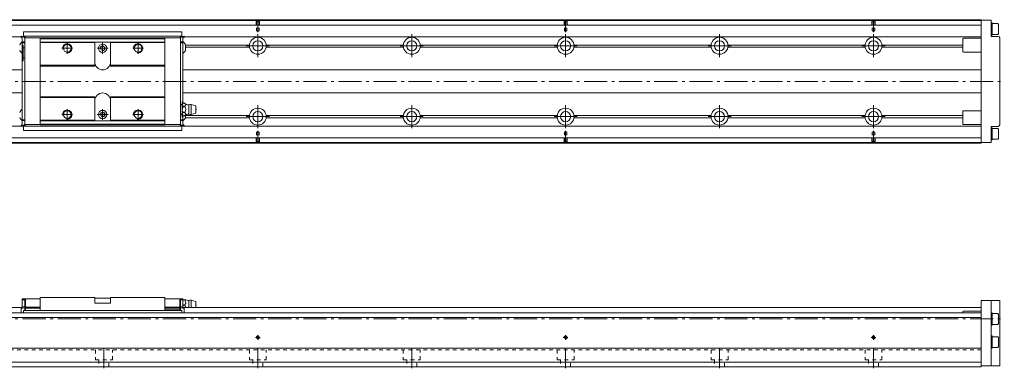
# Model space of a CAD drawing. Units: inches. Extents: x 208 to 1216, y 453 to 682.
# Drawn here: x 576 to 1216, y 456 to 682 of the extents above; entities that cross this region are included whole.
import ezdxf

# ---------------------------------------------------------------- set-up
doc = ezdxf.new("R2010")
doc.units = ezdxf.units.IN
doc.linetypes.add('CENTER', pattern=[22.8, 15, -3, 1.8, -3])
doc.linetypes.add('DASHED', pattern=[4.8, 2.4, -2.4])
doc.layers.add('Unnamed [1]', color=89, linetype='Continuous', lineweight=0)

msp = doc.modelspace()

# ---------------------------------------------------------------- linework, layer by layer
at = {"layer": 'Unnamed [1]', "color": 4, "linetype": 'Continuous', "lineweight": 0}
for p, q in [((460.9, 682.37), (1200.9, 682.37)), ((1200.9, 681.92), (460.9, 681.92)), ((1200.9, 678.92), (460.9, 678.92)), ((1200.9, 602.37), (1200.9, 682.37)), ((1207.4, 682.07), (1200.9, 682.07)), ((1207.4, 671.57), (1207.4, 682.07)), ((1208.1, 680.37), (1207.4, 680.37)), ((1208.1, 680.37), (1208.1, 672.37)), ((1208.1, 679.87), (1208.1, 672.87)), ((1211.7, 679.87), (1208.1, 679.87)), ((1212.1, 679.3), (1211.7, 679.87)), ((1212.1, 679.3), (1212.1, 673.43)), ((578.65, 671.62), (578.65, 674.52)), ((578.65, 674.52), (681.55, 674.52)), ((681.55, 671.72), (578.65, 671.72)), ((681.55, 671.62), (681.55, 674.52)), ((1207.4, 672.37), (1208.1, 672.37)), ((1208.1, 672.87), (1211.7, 672.87)), ((1211.7, 672.87), (1212.1, 673.43)), ((577.2, 671.37), (460.9, 671.37)), ((579.6, 670.67), (577.2, 671.67)), ((577.2, 671.67), (577.2, 671.17)), ((577.2, 671.17), (577.9, 670.47)), ((577.56, 671.52), (578.66, 671.52)), ((577.9, 614.57), (577.9, 670.47)), ((579.6, 668.02), (577.9, 668.02)), ((577.9, 667.52), (579.6, 667.52)), ((578.4, 665.92), (577.9, 665.92)), ((578.4, 665.92), (578.4, 655.82)), ((579.5, 671.32), (578.95, 671.32)), ((579.6, 614.32), (579.6, 671.3)), ((589.6, 670.72), (579.6, 670.72)), ((579.8, 670.72), (579.8, 671.02)), ((589.6, 670.57), (670.6, 670.57)), ((589.6, 670.57), (589.6, 614.17)), ((589.6, 670.07), (670.6, 670.07)), ((589.6, 667.87), (670.6, 667.87)), ((589.6, 667.57), (625, 667.57)), ((625, 667.87), (625, 652.37)), ((635.2, 667.87), (635.2, 652.37)), ((670.6, 667.57), (635.2, 667.57)), ((670.6, 670.72), (680.6, 670.72)), ((670.6, 670.57), (670.6, 614.17)), ((680.4, 670.72), (680.4, 671.02)), ((680.6, 670.67), (683, 671.67)), ((680.6, 671.32), (680.6, 613.74)), ((680.6, 668.02), (682.3, 668.02)), ((682.3, 667.52), (680.6, 667.52)), ((680.7, 671.32), (681.25, 671.32)), ((681.53, 671.52), (682.64, 671.52)), ((683, 671.17), (682.3, 670.47)), ((682.3, 628), (682.3, 670.47)), ((683, 671.67), (683, 671.17)), ((1200.9, 671.37), (683, 671.37)), ((684, 662.74), (684, 665.99)), ((725.42, 665.95), (684, 665.95)), ((825.42, 665.95), (736.38, 665.95)), ((925.42, 665.95), (836.38, 665.95)), ((1025.42, 665.95), (936.38, 665.95)), ((1125.42, 665.95), (1036.38, 665.95)), ((1188.9, 665.95), (1136.38, 665.95)), ((1188.9, 661.87), (1188.9, 669.87)), ((1200.9, 670.37), (1189.4, 670.37)), ((1207.4, 671.57), (1211.9, 671.57)), ((1212.9, 614.17), (1212.9, 670.57)), ((578.4, 664.12), (579.6, 664.12)), ((725.49, 664.54), (684, 664.54)), ((825.49, 664.54), (736.31, 664.54)), ((925.49, 664.54), (836.31, 664.54)), ((1025.49, 664.54), (936.31, 664.54)), ((1125.49, 664.54), (1036.31, 664.54)), ((1188.9, 664.54), (1136.31, 664.54)), ((1189.4, 661.37), (1200.9, 661.37)), ((578.4, 655.82), (577.9, 655.82)), ((578.4, 657.62), (579.6, 657.62)), ((589.6, 652.87), (625, 652.87)), ((635.2, 652.87), (670.6, 652.87)), ((577.9, 649.87), (473.9, 649.87)), ((589.6, 652.37), (625, 652.37)), ((635.2, 652.37), (670.6, 652.37)), ((1200.9, 649.87), (682.3, 649.87)), ((473.9, 634.87), (577.9, 634.87)), ((682.3, 634.87), (1200.9, 634.87)), ((589.6, 632.37), (625, 632.37)), ((589.6, 631.87), (625, 631.87)), ((625, 632.37), (625, 616.87)), ((635.2, 632.37), (670.6, 632.37)), ((635.2, 632.37), (635.2, 616.87)), ((635.2, 631.87), (670.6, 631.87)), ((681.8, 627.42), (680.6, 627.42)), ((681.8, 627.17), (680.6, 627.17)), ((681.8, 619.12), (681.8, 629.22)), ((681.8, 629.22), (682.3, 629.22)), ((683.35, 628.21), (682.55, 628.21)), ((686, 621.17), (686, 627.17)), ((690.6, 626.52), (687.5, 627.47)), ((687.5, 620.87), (687.5, 627.47)), ((680.6, 621.17), (681.8, 621.17)), ((681.8, 620.92), (680.6, 620.92)), ((683.35, 626.19), (682.55, 626.19)), ((683.35, 622.15), (682.55, 622.15)), ((684, 619.04), (684, 620.61)), ((687.5, 620.87), (690.6, 621.82)), ((690.6, 621.82), (690.6, 626.52)), ((1188.9, 614.87), (1188.9, 622.87)), ((1200.9, 623.37), (1189.4, 623.37)), ((577.9, 614.57), (577.2, 613.87)), ((577.2, 613.37), (579.6, 614.37)), ((579.6, 617.52), (577.9, 617.52)), ((577.9, 617.02), (579.6, 617.02)), ((589.6, 614.32), (579.6, 614.32)), ((579.8, 614.32), (579.8, 614.02)), ((589.6, 617.17), (625, 617.17)), ((589.6, 616.87), (670.6, 616.87)), ((589.6, 614.67), (670.6, 614.67)), ((589.6, 614.17), (670.6, 614.17)), ((670.6, 617.17), (635.2, 617.17)), ((670.6, 614.32), (680.6, 614.32)), ((680.4, 614.32), (680.4, 614.02)), ((680.6, 617.52), (682.3, 617.52)), ((682.3, 617.02), (680.6, 617.02)), ((683, 613.37), (680.6, 614.37)), ((681.8, 619.12), (682.3, 619.12)), ((682.3, 620.34), (682.3, 614.57)), ((682.3, 614.57), (683, 613.87)), ((683.35, 620.13), (682.55, 620.13)), ((725.45, 618.78), (683.89, 618.78)), ((725.44, 620.2), (684, 620.2)), ((825.45, 618.78), (736.35, 618.78)), ((825.44, 620.2), (736.36, 620.2)), ((925.45, 618.78), (836.35, 618.78)), ((925.44, 620.2), (836.36, 620.2)), ((1025.45, 618.78), (936.35, 618.78)), ((1025.44, 620.2), (936.36, 620.2)), ((1125.45, 618.78), (1036.35, 618.78)), ((1125.44, 620.2), (1036.36, 620.2)), ((1188.9, 618.78), (1136.35, 618.78)), ((1188.9, 620.2), (1136.36, 620.2)), ((1189.4, 614.37), (1200.9, 614.37)), ((578.65, 613.37), (460.9, 613.37)), ((577.2, 613.87), (577.2, 613.37)), ((577.56, 613.52), (578.66, 613.52)), ((578.65, 613.42), (578.65, 610.52)), ((578.65, 613.32), (681.55, 613.32)), ((578.65, 610.52), (681.55, 610.52)), ((579.5, 613.72), (578.95, 613.72)), ((680.7, 613.72), (681.25, 613.72)), ((681.53, 613.52), (682.64, 613.52)), ((681.55, 613.42), (681.55, 610.52)), ((1200.9, 613.37), (681.55, 613.37)), ((683, 613.87), (683, 613.37)), ((1207.4, 613.17), (1207.4, 602.67)), ((1207.4, 613.17), (1211.9, 613.17)), ((1208.1, 612.37), (1207.4, 612.37)), ((1208.1, 604.37), (1208.1, 612.37)), ((1211.7, 611.87), (1208.1, 611.87)), ((1208.1, 604.87), (1208.1, 611.87)), ((1212.1, 611.3), (1211.7, 611.87)), ((1212.1, 611.3), (1212.1, 605.44)), ((1200.9, 605.82), (460.9, 605.82)), ((1200.9, 602.82), (460.9, 602.82)), ((460.9, 602.37), (1200.9, 602.37)), ((1207.4, 602.67), (1200.9, 602.67)), ((1207.4, 604.37), (1208.1, 604.37)), ((1208.1, 604.87), (1211.7, 604.87)), ((1211.7, 604.87), (1212.1, 605.43)), ((1211.7, 604.87), (1211.7, 604.87)), ((1212.1, 605.43), (1212.1, 605.44)), ((577.9, 495.41), (577.9, 501.22)), ((579.6, 501.22), (577.9, 501.22)), ((579.6, 500.72), (577.9, 500.72)), ((579.6, 500.92), (579.9, 501.22)), ((579.6, 493.77), (579.6, 501.22)), ((579.9, 501.22), (579.9, 493.77)), ((589.6, 501.22), (579.9, 501.22)), ((625, 502.22), (589.6, 502.22)), ((589.6, 502.22), (589.6, 493.77)), ((625, 498.42), (625, 502.22)), ((635.2, 501.72), (625, 501.72)), ((670.6, 502.22), (635.2, 502.22)), ((635.2, 502.22), (635.2, 498.42)), ((670.6, 502.22), (670.6, 493.77)), ((680.3, 501.22), (670.6, 501.22)), ((680.3, 501.22), (680.3, 493.77)), ((680.6, 500.92), (680.3, 501.22)), ((682.3, 501.22), (680.6, 501.22)), ((680.6, 501.22), (680.6, 493.77)), ((680.6, 500.72), (682.3, 500.72)), ((682.3, 495.41), (682.3, 501.22)), ((683.35, 500.72), (682.55, 500.72)), ((686, 495.72), (686, 500.22)), ((687.5, 500.52), (690.6, 499.57)), ((687.5, 495.72), (687.5, 500.52)), ((690.6, 495.72), (690.6, 499.57)), ((1200.9, 500.22), (1212.9, 500.22)), ((1200.9, 457.22), (1200.9, 500.22)), ((1207.4, 500.22), (1207.4, 457.72)), ((1212.9, 500.22), (1212.9, 457.72)), ((577.9, 495.72), (462.7, 495.72)), ((577.9, 495.41), (577.2, 495.24)), ((577.2, 495.12), (579.6, 495.36)), ((577.2, 495.24), (577.2, 492.22)), ((579.6, 496.02), (577.9, 496.02)), ((578.65, 493.77), (681.55, 493.77)), ((578.65, 493.77), (578.65, 492.22)), ((589.6, 495.99), (579.9, 495.99)), ((589.6, 495.22), (579.9, 495.22)), ((625, 498.42), (635.2, 498.42)), ((670.6, 495.99), (680.3, 495.99)), ((670.6, 495.22), (680.3, 495.22)), ((670.6, 494.07), (680.3, 494.07)), ((682.3, 496.02), (680.6, 496.02)), ((680.6, 495.36), (683, 495.12)), ((681.55, 493.77), (681.55, 492.22)), ((1200.9, 495.72), (682.3, 495.72)), ((683, 495.24), (682.3, 495.41)), ((683.35, 497.22), (682.55, 497.22)), ((683, 495.24), (683, 492.22)), ((1188.9, 492.72), (1188.9, 492.22)), ((1200.9, 493.22), (1189.4, 493.22)), ((1200.9, 492.22), (460.9, 492.22)), ((1200.9, 489.22), (460.9, 489.22)), ((1208.1, 492.22), (1207.4, 492.22)), ((1208.1, 492.22), (1208.1, 484.22)), ((1211.7, 491.72), (1208.1, 491.72)), ((1208.1, 491.72), (1208.1, 484.72)), ((1212.1, 491.15), (1211.7, 491.72)), ((1212.1, 485.28), (1212.1, 491.15)), ((1207.4, 484.22), (1208.1, 484.22)), ((1208.1, 484.72), (1211.7, 484.72)), ((1211.7, 484.72), (1212.1, 485.28)), ((1208.1, 477.22), (1207.4, 477.22)), ((1208.1, 477.22), (1208.1, 469.22)), ((1211.7, 476.72), (1208.1, 476.72)), ((1208.1, 476.72), (1208.1, 469.72)), ((1212.1, 476.15), (1211.7, 476.72)), ((1212.1, 476.15), (1212.1, 476.15)), ((1212.1, 476.15), (1212.1, 470.28)), ((1200.9, 469.22), (460.9, 469.22)), ((1207.4, 469.22), (1208.1, 469.22)), ((1208.1, 469.72), (1211.7, 469.72)), ((1211.7, 469.72), (1212.1, 470.28)), ((1200.9, 460.22), (460.9, 460.22)), ((1200.9, 457.22), (460.9, 457.22)), ((1212.9, 457.72), (1200.9, 457.72))]:
    msp.add_line(p, q, dxfattribs=at)
at = {"layer": 'Unnamed [1]', "color": 252, "linetype": 'DASHED', "lineweight": 0}
for p, q in [((729.6, 681.92), (730.1, 681.42)), ((729.9, 681.62), (729.9, 676.92)), ((731.7, 681.42), (730.1, 681.42)), ((730.1, 681.42), (730.1, 675.32)), ((732.2, 681.92), (731.7, 681.42)), ((731.7, 681.42), (731.7, 675.32)), ((731.9, 681.62), (731.9, 676.92)), ((929.6, 681.92), (930.1, 681.42)), ((929.9, 681.62), (929.9, 676.92)), ((931.7, 681.42), (930.1, 681.42)), ((930.1, 681.42), (930.1, 675.32)), ((932.2, 681.92), (931.7, 681.42)), ((931.7, 681.42), (931.7, 675.32)), ((931.9, 681.62), (931.9, 676.92)), ((1129.6, 681.92), (1130.1, 681.42)), ((1129.9, 681.62), (1129.9, 676.92)), ((1131.7, 681.42), (1130.1, 681.42)), ((1130.1, 681.42), (1130.1, 675.32)), ((1132.2, 681.92), (1131.7, 681.42)), ((1131.7, 681.42), (1131.7, 675.32)), ((1131.9, 681.62), (1131.9, 676.92)), ((729.9, 676.92), (731.9, 676.92)), ((730.1, 675.32), (730.9, 674.86)), ((730.1, 675.32), (731.7, 675.32)), ((731.7, 675.32), (730.9, 674.86)), ((929.9, 676.92), (931.9, 676.92)), ((930.1, 675.32), (930.9, 674.86)), ((930.1, 675.32), (931.7, 675.32)), ((931.7, 675.32), (930.9, 674.86)), ((1129.9, 676.92), (1131.9, 676.92)), ((1130.1, 675.32), (1131.7, 675.32)), ((1130.1, 675.32), (1130.9, 674.86)), ((1131.7, 675.32), (1130.9, 674.86)), ((729.9, 607.82), (731.9, 607.82)), ((729.9, 603.12), (729.9, 607.82)), ((730.1, 609.42), (730.9, 609.88)), ((730.1, 609.42), (731.7, 609.42)), ((730.1, 603.32), (730.1, 609.42)), ((731.7, 609.42), (730.9, 609.88)), ((731.7, 603.32), (731.7, 609.42)), ((731.9, 603.12), (731.9, 607.82)), ((929.9, 607.82), (931.9, 607.82)), ((929.9, 603.12), (929.9, 607.82)), ((930.1, 609.42), (930.9, 609.88)), ((930.1, 609.42), (931.7, 609.42)), ((930.1, 603.32), (930.1, 609.42)), ((931.7, 609.42), (930.9, 609.88)), ((931.7, 603.32), (931.7, 609.42)), ((931.9, 603.12), (931.9, 607.82)), ((1129.9, 607.82), (1131.9, 607.82)), ((1129.9, 603.12), (1129.9, 607.82)), ((1130.1, 609.42), (1130.9, 609.88)), ((1130.1, 609.42), (1131.7, 609.42)), ((1130.1, 603.32), (1130.1, 609.42)), ((1131.7, 609.42), (1130.9, 609.88)), ((1131.7, 603.32), (1131.7, 609.42)), ((1131.9, 603.12), (1131.9, 607.82)), ((729.6, 602.82), (730.1, 603.32)), ((731.7, 603.32), (730.1, 603.32)), ((732.2, 602.82), (731.7, 603.32)), ((929.6, 602.82), (930.1, 603.32)), ((931.7, 603.32), (930.1, 603.32)), ((932.2, 602.82), (931.7, 603.32)), ((1129.6, 602.82), (1130.1, 603.32)), ((1131.7, 603.32), (1130.1, 603.32)), ((1132.2, 602.82), (1131.7, 603.32)), ((1200.9, 468.22), (460.9, 468.22)), ((625.4, 468.22), (625.4, 461.72)), ((636.4, 461.72), (636.4, 468.22)), ((725.4, 468.22), (725.4, 461.72)), ((736.4, 461.72), (736.4, 468.22)), ((825.4, 468.22), (825.4, 461.72)), ((836.4, 461.72), (836.4, 468.22)), ((925.4, 468.22), (925.4, 461.72)), ((936.4, 461.72), (936.4, 468.22)), ((1025.4, 468.22), (1025.4, 461.72)), ((1036.4, 461.72), (1036.4, 468.22)), ((1125.4, 468.22), (1125.4, 461.72)), ((1136.4, 461.72), (1136.4, 468.22)), ((625.4, 461.72), (636.4, 461.72)), ((627.65, 461.72), (627.65, 457.22)), ((634.15, 457.22), (634.15, 461.72)), ((725.4, 461.72), (736.4, 461.72)), ((727.65, 461.72), (727.65, 457.22)), ((734.15, 457.22), (734.15, 461.72)), ((825.4, 461.72), (836.4, 461.72)), ((827.65, 461.72), (827.65, 457.22)), ((834.15, 457.22), (834.15, 461.72)), ((925.4, 461.72), (936.4, 461.72)), ((927.65, 461.72), (927.65, 457.22)), ((934.15, 457.22), (934.15, 461.72)), ((1025.4, 461.72), (1036.4, 461.72)), ((1027.65, 461.72), (1027.65, 457.22)), ((1034.15, 457.22), (1034.15, 461.72)), ((1125.4, 461.72), (1136.4, 461.72)), ((1127.65, 461.72), (1127.65, 457.22)), ((1134.15, 457.22), (1134.15, 461.72))]:
    msp.add_line(p, q, dxfattribs=at)
at = {"layer": 'Unnamed [1]', "color": 252, "linetype": 'CENTER', "lineweight": 0}
for p, q in [((730.9, 682.43), (730.9, 674.36)), ((930.9, 682.43), (930.9, 674.36)), ((1130.9, 682.43), (1130.9, 674.36)), ((730.9, 658.02), (730.9, 673.02)), ((830.9, 658.02), (830.9, 673.02)), ((930.9, 658.02), (930.9, 673.02)), ((1030.9, 658.02), (1030.9, 673.02)), ((1130.9, 658.02), (1130.9, 673.02)), ((607.1, 667.37), (607.1, 660.37)), ((630.1, 667.37), (630.1, 660.37)), ((653.1, 667.37), (653.1, 660.37)), ((723.4, 665.52), (738.4, 665.52)), ((823.4, 665.52), (838.4, 665.52)), ((923.4, 665.52), (938.4, 665.52)), ((1023.4, 665.52), (1038.4, 665.52)), ((1123.4, 665.52), (1138.4, 665.52)), ((603.6, 663.87), (610.6, 663.87)), ((626.6, 663.87), (633.6, 663.87)), ((649.6, 663.87), (656.6, 663.87)), ((372.9, 642.37), (1215.9, 642.37)), ((730.9, 612.02), (730.9, 627.02)), ((830.9, 612.02), (830.9, 627.02)), ((930.9, 612.02), (930.9, 627.02)), ((1030.9, 612.02), (1030.9, 627.02)), ((1130.9, 612.02), (1130.9, 627.02)), ((603.6, 620.87), (610.6, 620.87)), ((607.1, 624.37), (607.1, 617.37)), ((626.6, 620.87), (633.6, 620.87)), ((630.1, 617.37), (630.1, 624.37)), ((649.6, 620.87), (656.6, 620.87)), ((653.1, 624.37), (653.1, 617.37)), ((723.4, 619.52), (738.4, 619.52)), ((823.4, 619.52), (838.4, 619.52)), ((923.4, 619.52), (938.4, 619.52)), ((1023.4, 619.52), (1038.4, 619.52)), ((1123.4, 619.52), (1138.4, 619.52)), ((730.9, 602.31), (730.9, 610.38)), ((930.9, 602.31), (930.9, 610.38)), ((1130.9, 602.31), (1130.9, 610.38)), ((372.9, 488.22), (1215.9, 488.22)), ((729.4, 476.22), (732.4, 476.22)), ((730.9, 474.72), (730.9, 477.72)), ((929.4, 476.22), (932.4, 476.22)), ((930.9, 474.72), (930.9, 477.72)), ((1129.4, 476.22), (1132.4, 476.22)), ((1130.9, 474.72), (1130.9, 477.72)), ((630.9, 456.22), (630.9, 469.22)), ((730.9, 456.22), (730.9, 469.22)), ((830.9, 456.22), (830.9, 469.22)), ((930.9, 456.22), (930.9, 469.22)), ((1030.9, 456.22), (1030.9, 469.22)), ((1130.9, 456.22), (1130.9, 469.22))]:
    msp.add_line(p, q, dxfattribs=at)
at = {"layer": 'Unnamed [1]', "color": 4, "linetype": 'Continuous', "lineweight": 0}
for centre, radius in [((607.1, 663.87), 2.5), ((630.1, 663.87), 2.75), ((653.1, 663.87), 2.5), ((730.9, 665.52), 5.5), ((730.9, 665.52), 3.3), ((830.9, 665.52), 5.5), ((830.9, 665.52), 3.3), ((930.9, 665.52), 5.5), ((930.9, 665.52), 3.3), ((1030.9, 665.52), 5.5), ((1030.9, 665.52), 3.3), ((1130.9, 665.52), 5.5), ((1130.9, 665.52), 3.3), ((630.1, 663.87), 1.25), ((607.1, 620.87), 2.5), ((630.1, 620.87), 2.75), ((630.1, 620.87), 1.25), ((653.1, 620.87), 2.5), ((730.9, 619.52), 5.5), ((730.9, 619.52), 3.3), ((830.9, 619.52), 5.5), ((830.9, 619.52), 3.3), ((930.9, 619.52), 5.5), ((930.9, 619.52), 3.3), ((1030.9, 619.52), 5.5), ((1030.9, 619.52), 3.3), ((1130.9, 619.52), 5.5), ((1130.9, 619.52), 3.3), ((730.9, 476.22), 0.8), ((930.9, 476.22), 0.8), ((1130.9, 476.22), 0.8)]:
    msp.add_circle(centre, radius, dxfattribs=at)
for centre, radius, start, end in [((580.35, 664.37), 4.46, 123.35979, 158.6238), ((578.95, 671.62), 0.3, 180, 270), ((579.5, 671.02), 0.3, 0, 90), ((680.7, 671.02), 0.3, 90, 180), ((681.25, 671.62), 0.3, 270, 0), ((679.85, 664.37), 4.46, 21.3762, 56.64021), ((1189.4, 669.87), 0.5, 90, 180), ((1211.9, 670.57), 1, 0, 90), ((580.35, 664.37), 4.46, 201.3762, 237.25972), ((679.85, 664.37), 4.46, 303.35979, 338.6238), ((1189.4, 661.87), 0.5, 180, 270), ((630.1, 654.97), 5.1, 180, 0), ((630.1, 629.77), 5.1, 0, 180), ((679.87, 631.14), 3.97, 299.1071, 312.53385), ((686.03, 631.14), 3.97, 227.39842, 269.59221), ((687.21, 625.04), 2.44, 83.06635, 119.55351), ((580.35, 620.67), 4.46, 123.35979, 158.6238), ((679.87, 617.2), 3.97, 47.39842, 60.8929), ((686.03, 617.2), 3.97, 90.40779, 132.54985), ((687.21, 623.29), 2.44, 240.44649, 276.93365), ((689.35, 624.17), 1.5, 326.44269, 33.55731), ((1189.4, 622.87), 0.5, 90, 180), ((580.35, 620.67), 4.46, 201.3762, 236.64021), ((679.85, 620.67), 4.46, 303.35979, 338.6238), ((1189.4, 614.87), 0.5, 180, 270), ((1211.9, 614.17), 1, 270, 0), ((578.95, 613.42), 0.3, 90, 180), ((579.5, 614.02), 0.3, 270, 0), ((680.7, 614.02), 0.3, 180, 270), ((681.25, 613.42), 0.3, 0, 90), ((686.03, 504.19), 3.97, 240.96429, 269.59221), ((687.21, 498.09), 2.44, 83.06635, 119.55351), ((689.35, 497.22), 1.5, 326.44269, 33.55731), ((1189.4, 492.72), 0.5, 90, 180)]:
    msp.add_arc(centre, radius, start, end, dxfattribs=at)
at = {"layer": 'Unnamed [1]', "color": 252, "linetype": 'Continuous', "lineweight": 0}
for centre, radius in [((607.1, 663.87), 3), ((630.1, 663.87), 1.5), ((653.1, 663.87), 3), ((607.1, 620.87), 3), ((630.1, 620.87), 1.5), ((653.1, 620.87), 3), ((730.9, 476.22), 1), ((930.9, 476.22), 1), ((1130.9, 476.22), 1)]:
    msp.add_arc(centre, radius, 260, 190, dxfattribs=at)
at = {"layer": 'Unnamed [1]', "color": 4, "linetype": 'Continuous', "lineweight": 0}
for points, knots in [([(681.8, 627.24), (681.81, 627.34), (681.85, 627.44), (682.05, 627.77), (682.31, 627.99), (682.55, 628.21)], [0, 0, 0, 0, 0.282987, 0.282987, 1, 1, 1, 1]), ([(682.55, 626.19), (682.34, 626.38), (682.13, 626.57), (681.88, 626.89), (681.82, 627.02), (681.8, 627.15), (681.8, 627.16), (681.8, 627.16)], [0, 0, 0, 0, 0.61714, 0.61714, 0.986822, 0.986822, 1, 1, 1, 1]), ([(683.35, 628.21), (683.56, 628.02), (683.77, 627.83), (684.02, 627.51), (684.08, 627.38), (684.11, 627.12), (684.07, 626.99), (683.84, 626.63), (683.59, 626.41), (683.35, 626.19)], [0, 0, 0, 0, 0.296601, 0.296601, 0.474271, 0.474271, 0.654149, 0.654149, 1, 1, 1, 1]), ([(681.8, 624.25), (681.81, 624.45), (681.85, 624.64), (682.05, 625.31), (682.31, 625.75), (682.55, 626.19)], [0, 0, 0, 0, 0.282987, 0.282987, 1, 1, 1, 1]), ([(682.55, 622.15), (682.34, 622.53), (682.13, 622.91), (681.88, 623.55), (681.82, 623.8), (681.8, 624.07), (681.8, 624.08), (681.8, 624.09)], [0, 0, 0, 0, 0.61714, 0.61714, 0.986822, 0.986822, 1, 1, 1, 1]), ([(681.8, 621.18), (681.81, 621.35), (681.93, 621.52), (682.21, 621.84), (682.38, 621.99), (682.55, 622.15)], [0, 0, 0, 0, 0.5, 0.5, 1, 1, 1, 1]), ([(682.55, 620.13), (682.38, 620.28), (682.21, 620.43), (681.93, 620.75), (681.81, 620.92), (681.8, 621.1)], [0, 0, 0, 0, 0.5, 0.5, 1, 1, 1, 1]), ([(683.35, 626.19), (683.7, 625.54), (684.11, 624.85), (684.09, 623.41), (683.69, 622.78), (683.35, 622.15)], [0, 0, 0, 0, 0.5, 0.5, 1, 1, 1, 1]), ([(683.35, 622.15), (683.56, 621.96), (683.77, 621.77), (684.02, 621.45), (684.08, 621.32), (684.11, 621.06), (684.07, 620.93), (683.84, 620.57), (683.59, 620.35), (683.35, 620.13)], [0, 0, 0, 0, 0.296601, 0.296601, 0.474271, 0.474271, 0.654149, 0.654149, 1, 1, 1, 1]), ([(683.35, 497.22), (683.56, 497.55), (683.77, 497.87), (684.02, 498.43), (684.08, 498.65), (684.11, 499.1), (684.07, 499.33), (683.84, 499.96), (683.59, 500.34), (683.35, 500.72)], [0, 0, 0, 0, 0.296601, 0.296601, 0.474271, 0.474271, 0.654149, 0.654149, 1, 1, 1, 1]), ([(684.08, 495.72), (684.06, 495.83), (684.03, 495.94), (683.84, 496.46), (683.59, 496.84), (683.35, 497.22)], [0, 0, 0, 0, 0.200211, 0.200211, 1, 1, 1, 1])]:
    msp.add_open_spline(points, degree=3, knots=knots, dxfattribs=at)
for points in [[(682.27, 500.72), (682.36, 500.72), (682.46, 500.72), (682.55, 500.72)], [(682.55, 500.72), (682.47, 500.59), (682.38, 500.45), (682.3, 500.32)], [(683.35, 500.72), (683.7, 500.72), (684.11, 500.72), (684.1, 500.72)], [(682.3, 497.61), (682.38, 497.48), (682.47, 497.35), (682.55, 497.22)], [(682.55, 497.22), (682.47, 497.08), (682.38, 496.95), (682.3, 496.82)]]:
    msp.add_open_spline(points, degree=3, dxfattribs=at)

doc.saveas('drawing.dxf')
